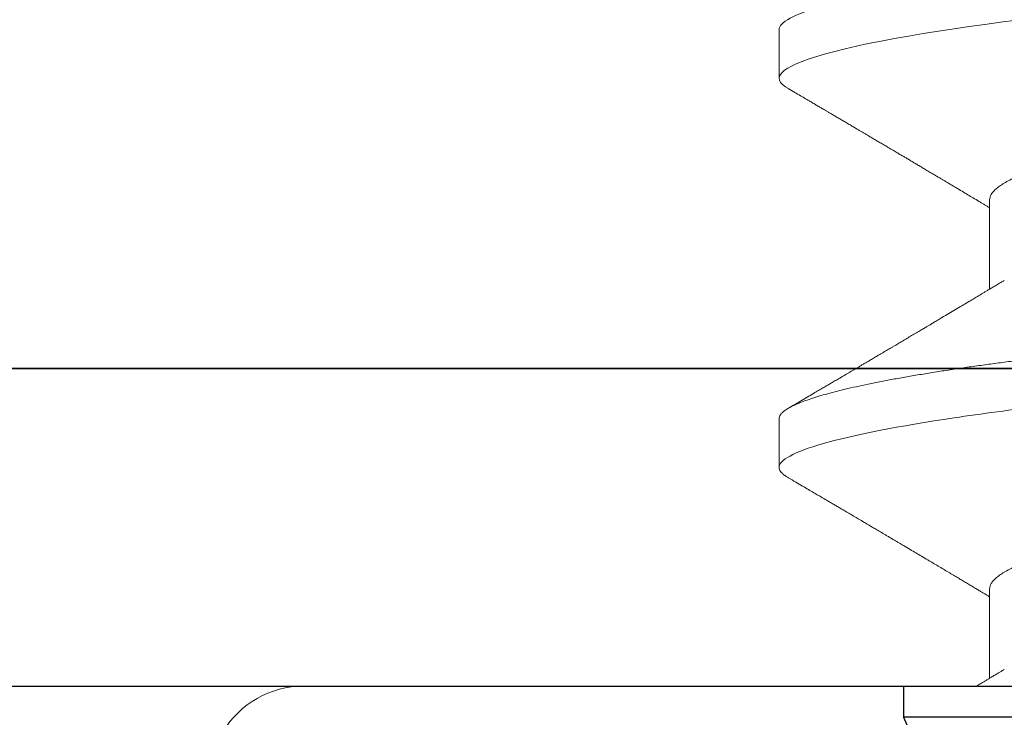
# Model space of a CAD drawing. Units: inches. Extents: x -0.1 to 24.9, y -0.1 to 32.4.
# Drawn here: x 13.1 to 13.3, y 19 to 19.1 of the extents above; entities that cross this region are included whole.
import ezdxf

# ---------------------------------------------------------------- set-up
doc = ezdxf.new("R2010")
doc.units = ezdxf.units.IN
doc.header["$MEASUREMENT"] = 0
doc.layers.add('WINTECH_DESIGN', color=3, linetype='Continuous', lineweight=25)
doc.styles.add('SIMPLEX', font='SIMPLEX')

# ---------------------------------------------------------------- blocks, each defined once
blk = doc.blocks.new('E723_THERMAL')
at = {"layer": 'WINTECH_DESIGN', "color": 7}
blk.add_lwpolyline([(2.007000000000176, 1.124999999999957), (1.796499999999981, 1.125000000000057), (1.781499999999994, 1.110000000000056), (1.766500000000008, 1.125000000000057), (1.75049999999988, 1.125000000000057), (1.75049999999988, 1.019999999999997), (1.49950000000012, 1.019999999999997), (1.499500000000118, 1.125000000000057), (1.483499999999992, 1.125000000000057), (1.468500000000006, 1.110000000000056), (1.45350000000002, 1.125000000000057), (1.243000000000052, 1.125), (1.243000000000052, 1.235000000000014, 0.4142135623725401), (1.228000000000066, 1.25), (1.145500000000084, 1.25, 0.9999999999999999), (1.145500000000084, 1.194999999999993), (1.188000000000102, 1.194999999999993), (1.188000000000102, 1.124999999999972), (0.09000000000042996, 1.124999999999972), (0.09000000000045838, 1.162500000001458), (0.1249999999998865, 1.249999999999986), (0.0900000000004868, 1.249999999999986), (0.09000000000060049, 1.717999999995996, 0.414213562373095)], format="xyb", dxfattribs=at)
at = {"layer": 'WINTECH_DESIGN', "color": 6, "style": 'SIMPLEX'}
blk.add_attdef('E723', (1.511152662275144, 0.491300841046467), '', height=0.07, dxfattribs=at)
blk = doc.blocks.new('*U62')
at = {"layer": 'WINTECH_DESIGN'}
blk.add_blockref('E723_THERMAL', (1.459277143567306e-12, 1.674660410344586e-12), dxfattribs=at)
blk = doc.blocks.new('HA28_END')
at = {"layer": 'WINTECH_DESIGN', "color": 0, "linetype": 'ByBlock', "lineweight": 25}
for p, q in [((0.4099999999999682, 0), (-0.4099999999999682, 0)), ((-0.3990000000000009, -0.05099999999998772), (0.3990000000000009, -0.05099999999998772)), ((-0.07500000000004547, -0.05099999999998772), (-0.07500000000004547, -0.05599999999998317)), ((0.07499999999993179, -0.05599999999998317), (-0.07500000000004547, -0.05599999999998317))]:
    blk.add_line(p, q, dxfattribs=at)
blk.add_arc((-1.13686837721616e-13, -0.02474999999998317), 0.08125000000000399, 202.6198649480407, 337.3801350519593, dxfattribs=at)
blk = doc.blocks.new('SP003_SIDE')
at = {"layer": 'WINTECH_DESIGN', "color": 7, "linetype": 'ByBlock', "lineweight": 15}
for p, q in [((0, 0.1714062884391296), (0, -0.1714062884391296)), ((0.04296359237150682, 0.09498859921865233), (0.03515203053876803, 0.09498859921865233)), ((0.1054560961989921, 0.09498859921865233), (0.09764452978350846, 0.09498859921865233)), ((0.01562312481118511, 0.06116354409257951), (0.001267204865087024, 0.06116354409257951)), ((0.07811562749299128, 0.06116354409257951), (0.06375970668761965, 0.06116354409257951))]:
    blk.add_line(p, q, dxfattribs=at)
at = {"layer": 'WINTECH_DESIGN', "color": 7, "linetype": 'ByBlock', "lineweight": 15, "flags": 128}
blk.add_lwpolyline([(0.09597686502795, 0.09349587561314365), (0.09625933536392495, 0.09395282882610445), (0.09661903387251414, 0.09441032280125228), (0.09697015350977267, 0.09473367109234232), (0.09731215351354194, 0.09492542169746798), (0.09764452978350846, 0.09498859921865233), (0.09795185684913577, 0.09493451383457341), (0.09826744199494897, 0.09477046125195443), (0.09859090943703563, 0.09449401262369861), (0.09892184672963822, 0.09410308739023776), (0.09925977726885549, 0.09359596244490831), (0.09960419695426026, 0.09297130879593851), (0.09995457418921205, 0.09222820989720049), (0.1003461776667791, 0.09127345301254763), (0.1007434728954877, 0.09017480755898077), (0.1011456074874957, 0.0889329334497404), (0.1015517015585772, 0.0875491780074924), (0.1019608202316817, 0.08602556679912254), (0.1023720286298726, 0.08436481280097041), (0.1027843643797439, 0.08257028890267293), (0.1031968651078898, 0.08064600041055314), (0.1036085501100388, 0.07859658504776235), (0.1040184661782746, 0.07642723963061826), (0.1044184102251506, 0.07418543666318556), (0.1048148530659887, 0.07183935824841114), (0.1052069331475138, 0.06939528730961797), (0.1055938347437007, 0.06685985505771441), (0.1059466499912105, 0.06443759791559955), (0.1062937643221176, 0.06194865288080109), (0.1066346186433123, 0.05939882169002431), (0.1069686905235017, 0.05679398856904072)], dxfattribs=at)
at = {"layer": 'WINTECH_DESIGN', "color": 7, "linetype": 'ByBlock', "lineweight": 15}
blk.add_arc((-0.01507133793705862, 0.1714062820629465), 0.01507133793704925, 0, 118.0736692284081, dxfattribs=at)
for points, knots in [([(0.03348421913580069, 0.0934956373111504), (0.03357867724500352, 0.09365441630802707), (0.03379514626203672, 0.09401828907320464), (0.03412647458708307, 0.09442885397749023), (0.03447762354383599, 0.09475366047473699), (0.03481999024069182, 0.09495179135549847), (0.03504169345725927, 0.0949763679556952), (0.03515203053876803, 0.09498859921865233)], [0, 0, 0, 0, 0.1638746363724667, 0.3755504081661147, 0.5855453530362313, 0.7937345390610453, 1, 1, 1, 1]), ([(0.03515203124999289, 0.09498860000002196), (0.03627953317848664, 0.09498860000002196), (0.03759381584265498, 0.09267679446560351), (0.04034732806118768, 0.08304754560788297), (0.04177887782526568, 0.07574011744571862), (0.04376256012082536, 0.06241972339790891), (0.04439673951671352, 0.05760290311448557), (0.0455815946337168, 0.04755657177105377), (0.04613289929758935, 0.04233738340587934), (0.0479885590536071, 0.02541376643094395), (0.04937975501374581, 0.01272605927448467), (0.05217055749952237, -0.01272605939578852), (0.05356175345909264, -0.02541376654707506), (0.05541741321371774, -0.04233738350910699), (0.05596871787702185, -0.0475565718694213), (0.05715357299507673, -0.05760290320762351), (0.05778775239141964, -0.06241972348729519), (0.05977143468797408, -0.07574011752080878), (0.06120298445227945, -0.08304754566910333), (0.06395649667007319, -0.09267679449618527), (0.06527077933111514, -0.09498860001414755), (0.06639828126074576, -0.09498859999999354)], [0, 0, 0, 0, 0.1250000000000001, 0.1250000000000001, 0.2500000000000001, 0.2500000000000001, 0.3125000000000001, 0.3125000000000001, 0.3750000000000001, 0.3750000000000001, 0.5000000000000001, 0.5000000000000001, 0.6250000000000001, 0.6250000000000001, 0.6875000000000002, 0.6875000000000002, 0.7500000000000002, 0.7500000000000002, 0.8750000000000001, 0.8750000000000001, 1, 1, 1, 1]), ([(0.04296359237150682, 0.09498859921865233), (0.04306563851940837, 0.09497818088934196), (0.04327061600298521, 0.09495725385806963), (0.04358655612946905, 0.09478698525313689), (0.04390993715165337, 0.0945122003233223), (0.04424090374317302, 0.09412080440768023), (0.04457883354947967, 0.09361378609239068), (0.04492326402385061, 0.09298908570315234), (0.04528541505126782, 0.09222101831562668), (0.04566524538165595, 0.09129493868582017), (0.04606254906599361, 0.0901962860463641), (0.0464646867279157, 0.08895440623078343), (0.04687077509893811, 0.08757065478340564), (0.04727989033034419, 0.08604704790224105), (0.04769109419083861, 0.08438630632457489), (0.0481034337487074, 0.08259179835124542), (0.04851592446527775, 0.08066752726423942), (0.04892760462053047, 0.07861813111449578), (0.04933508868407444, 0.07646167056788045), (0.04973746707241844, 0.07420625218162513), (0.05013390306723409, 0.0718601846528486), (0.0505259821571542, 0.069416117524014), (0.05090337200533668, 0.06694305078531215), (0.05126570552289422, 0.06445542782739722), (0.05161282495959085, 0.06196646043665055), (0.05195368595806826, 0.05941659497040064), (0.05228776186052642, 0.05681171777587224), (0.05261458740426406, 0.05415776357426694), (0.05293369388630254, 0.05146068863675168), (0.0532553896471768, 0.04863295359146491), (0.05358018309766521, 0.04565648640456743), (0.05392535171361601, 0.04251248453431344), (0.05427944767197346, 0.03928208979061765), (0.05464278993946436, 0.03596871471239638), (0.05501457625044281, 0.03257793552353405), (0.05539419086360908, 0.02911586118992204), (0.05578089400984254, 0.02558910697305805), (0.05617391523628612, 0.02200474146710008), (0.05657243593461203, 0.01837025605857434), (0.05697317563726756, 0.0147154991927323), (0.05737518037670952, 0.01104922568356415), (0.05777749886101446, 0.007380060350271833), (0.05818165204865977, 0.003694220131677639), (0.05857668093474899, 9.157520560165722e-05), (0.05896167500577576, -0.003419628151476672), (0.05933590972293246, -0.006832619548390539), (0.05970868893706438, -0.01023236506989633), (0.06007930249961646, -0.01361235852743903), (0.0604470463399025, -0.01696620885419975), (0.06081124452799713, -0.02028769509487915), (0.06118315300466293, -0.02367943914362058), (0.06156160394903054, -0.0271309818588179), (0.06194531855240371, -0.03063043813321542), (0.06232161519551482, -0.03406227588618549), (0.06268980762203569, -0.03742009927677259), (0.06304918176243746, -0.04069803131747562), (0.06339945506681488, -0.04389069028033532), (0.0637397088215721, -0.04700061216698259), (0.06407605203645517, -0.05004268957657132), (0.06442351304119143, -0.05302974454261289), (0.06477762954108357, -0.05594975043592854), (0.06513858407350881, -0.05879640783280138), (0.06550539059472271, -0.06156359033695935), (0.0658796202569647, -0.0642607858794122), (0.06625103964796608, -0.06681523646261667), (0.06661848189105513, -0.06922761096370778), (0.06698091021817731, -0.07149966612311687), (0.06734717392444622, -0.07368858732905892), (0.06771660889512532, -0.07578933788363429), (0.06808852523951714, -0.07779715914884378), (0.06846219943810183, -0.0797076224960449), (0.06884942859403509, -0.0815769542314797), (0.06924947630756151, -0.08338872026916988), (0.06966143771825273, -0.08512548549919075), (0.070071849408464, -0.08672693815660182), (0.07047976426093783, -0.0881900012325616), (0.07088425176647206, -0.08951223415289178), (0.07128438497238676, -0.09069193231948702), (0.07167931062249977, -0.09172801675802589), (0.07206817857127135, -0.09262017363690234), (0.07245021440508026, -0.09336862414008351), (0.07282244333526933, -0.09397081208837221), (0.07318439126026988, -0.09443113131885639), (0.07353540966889227, -0.09475449584780904), (0.07387779923263338, -0.09494627484616558), (0.07420164651611572, -0.09500805545670232), (0.07451685504378247, -0.09495249936202299), (0.07483282009113168, -0.09478784007313834), (0.07515612583887332, -0.09451361133881164), (0.07548739895941026, -0.09411422372772904), (0.07572827026402251, -0.09377427676128036), (0.07585981165226485, -0.093533298911467), (0.07587719283242222, -0.09350145737874982)], [0, 0, 0, 0, 0.01016176167593974, 0.02041167040620146, 0.03074478075368939, 0.04115587075493866, 0.05163942783680224, 0.06218970021414948, 0.07280067195267857, 0.08453528154357538, 0.09632720127478972, 0.1081675779529918, 0.1200473311300165, 0.1319571791889321, 0.1438877088543356, 0.1558293855228397, 0.1677726555101581, 0.1797079009852394, 0.1916255941542265, 0.2033042595951349, 0.2149480366679307, 0.2265482396299037, 0.2380964005722669, 0.2487321390896503, 0.2593099045459354, 0.2698235673783567, 0.2802672725719325, 0.2906353956186163, 0.3009225825015488, 0.3111237541726716, 0.3222802927424854, 0.3335274018058493, 0.3448766532762041, 0.3563211672372733, 0.3678536458596486, 0.379466393717681, 0.3911514055447768, 0.4029003211916802, 0.4147044825059677, 0.4265549813409914, 0.4382301482288145, 0.4499323764083928, 0.4616527204146958, 0.4733821403284755, 0.4842394204947526, 0.495089501167166, 0.5059252126002716, 0.5167394361670062, 0.5275251490838394, 0.538275441940135, 0.5489835314667646, 0.5607056982281031, 0.5723602791615248, 0.583939078127507, 0.5954341973128604, 0.6068381374936976, 0.6181437732233226, 0.6293444226469056, 0.6405121537916266, 0.6517839710983416, 0.6631563388899195, 0.6744167679278025, 0.6857604628234073, 0.6971800910984387, 0.7086679539133853, 0.7193553588368256, 0.7300878899775611, 0.7408588392710185, 0.7516613651785543, 0.7624884897206384, 0.7733331209358678, 0.7841881086697584, 0.796131852637018, 0.8080698574100078, 0.8199925492738611, 0.8318904667360622, 0.8437542230757337, 0.8555746190060751, 0.8673426713453876, 0.8790496535289622, 0.890687082797719, 0.902246831343845, 0.9135170267822323, 0.9246977289718009, 0.9357822890618939, 0.9467644240841002, 0.95692618576004, 0.967176093085316, 0.9775092048612858, 0.9879202948625351, 0.9984038519443986, 1, 1, 1, 1]), ([(0.1054560937718634, 0.09498860000002196), (0.1065835957013235, 0.09498859997120235), (0.1078978783654918, 0.09267679440912957), (0.110651390581836, 0.08304754551230076), (0.1120829403438393, 0.07574011733908037), (0.1140666226357041, 0.06241972328902534), (0.1147008020302849, 0.05760290300713677), (0.1158856571447018, 0.04755657167009986), (0.1164369618084891, 0.04233738330637493), (0.1182926215635689, 0.02541376634030712), (0.1196838175223434, 0.01272605919626812), (0.1224746200047377, -0.01272605944330962), (0.1238658159623469, -0.02541376657677574), (0.1257214757145277, -0.04233738351663874), (0.1262727803772066, -0.04755657187044449), (0.1274576354937551, -0.05760290319682326), (0.1280918148892738, -0.06241972347112323), (0.130075497183185, -0.07574011749201759), (0.1315070469455577, -0.08304754563692995), (0.1342605591605093, -0.09267679447142996), (0.1355748418228586, -0.09498859999999354), (0.1367023437499881, -0.09498859999999354)], [0, 0, 0, 0, 0.1249999999999998, 0.1249999999999998, 0.2499999999999996, 0.2499999999999996, 0.3124999999999995, 0.3124999999999995, 0.3749999999999995, 0.3749999999999995, 0.4999999999999997, 0.4999999999999997, 0.6249999999999998, 0.6249999999999998, 0.6874999999999998, 0.6874999999999998, 0.7499999999999998, 0.7499999999999998, 0.875, 0.875, 1, 1, 1, 1]), ([(0.03348495695541942, 0.09350880807829753), (0.0332482607499287, 0.09310527488611342), (0.03279840044882576, 0.0923383273847378), (0.03215861612716253, 0.09124813957558331), (0.031589244419024, 0.09027828075755906), (0.03109027569908562, 0.08942864969577613), (0.03065910661351268, 0.08869467760717953), (0.03029689045933992, 0.08807825873492447), (0.03000479740987316, 0.08758129011215487), (0.02978100421586305, 0.08720059374468292), (0.02959750748030388, 0.08688849345233507), (0.02942398116073264, 0.08659338013137585), (0.02919665733423926, 0.08620682000264424), (0.02891657179509366, 0.08573063687046556), (0.02858732245329065, 0.08517101683878536), (0.02824041197391125, 0.08458151055890539), (0.02786044038469981, 0.0839360107697189), (0.02743177820551068, 0.08320801988685389), (0.02703645355609297, 0.08253690861263863), (0.02671124665897651, 0.08198499561518702), (0.02649297209859469, 0.08161464234842697), (0.02633188770317929, 0.08134136797752944), (0.026186097527642, 0.08109407220933917), (0.0260138643511425, 0.08080194723567047), (0.02577342468828192, 0.08039423028805004), (0.02546492669338818, 0.07987121364919858), (0.02508775531947549, 0.07923198380791519), (0.02473171472411195, 0.07862880441237508), (0.02441392870133541, 0.07809060128963097), (0.02415204060113751, 0.07764719075194648), (0.02387321922918773, 0.07717522889632278), (0.02358047498438509, 0.07667984126587157), (0.02329302488814733, 0.07619356637215446), (0.02303185350879744, 0.07575187247584836), (0.02280256246467616, 0.07536420037746439), (0.02244826130385036, 0.07476529903951246), (0.02198205726298852, 0.07397760729770653), (0.02140526603363924, 0.07300373719360209), (0.02084654825790722, 0.07206099310349146), (0.02030241310382053, 0.07114348120302338), (0.01977853432347842, 0.07026073929964127), (0.01928200290120685, 0.06942463070660665), (0.01879256142785835, 0.06860100111512679), (0.01830578101402125, 0.06778242843404314), (0.01783594362552776, 0.06699288686382943), (0.0174098479504039, 0.06627734950191666), (0.01702509529536655, 0.06563164859556991), (0.0166632024376554, 0.06502464174451461), (0.01628531598501581, 0.06439119218725864), (0.01590573254060246, 0.0637553089428593), (0.01554594291553713, 0.06315297920994567), (0.01524899611419528, 0.0626561502011782), (0.01499380362511715, 0.06222938620385321), (0.01475534214876006, 0.06183077440729789), (0.01454153169183314, 0.06147349092208287), (0.01440315994841512, 0.06124244320608341), (0.0143559082028446, 0.06116354409257951)], [0, 0, 0, 0, 0.03735095702944322, 0.07098851772380373, 0.1009153516639228, 0.1271343555606144, 0.1496482453036863, 0.1688720191284142, 0.1842112185358408, 0.1956674823267789, 0.2041259790158687, 0.2131141301365716, 0.2229981305681588, 0.2399267980097756, 0.2572177029454696, 0.274833169048108, 0.294533258334664, 0.3170155304418842, 0.3422778962609801, 0.3567141626367334, 0.3681559310851977, 0.3765968360968865, 0.3820382804350609, 0.3910733629075938, 0.4036701300876183, 0.4198272221491218, 0.4395512501602096, 0.4629240755293165, 0.4757443269054553, 0.4894483085430495, 0.5040355897033632, 0.5195057166115521, 0.5353851032757997, 0.549131365503086, 0.5604696359439034, 0.5713427085041253, 0.6046842212142224, 0.6335405242675929, 0.661701760438004, 0.6921704141697821, 0.7186992040171025, 0.7436491907288459, 0.7698016977208976, 0.7951847096815713, 0.8196791249337717, 0.8431482600971169, 0.8616686181398144, 0.8796840777161629, 0.8995654044336745, 0.9205528177169694, 0.9388043502473714, 0.955576292819065, 0.9667600121939122, 0.9785001968466218, 0.9926581597975004, 0.9999999999999999, 0.9999999999999999, 0.9999999999999999, 0.9999999999999999]), ([(0.06517479425758665, 0.05880366707657458), (0.06502242285006332, 0.05905747058693578), (0.06473749803726037, 0.05953206696199231), (0.06434018390615392, 0.06019460151318867), (0.06400182430539303, 0.06075923909645553), (0.06370882918315601, 0.0612484418863346), (0.06344291134988111, 0.06169267827493741), (0.0631864943838707, 0.06212126129756257), (0.06286772149115905, 0.06265429433261716), (0.06249319267544706, 0.06328096795849092), (0.06206882581696505, 0.06399156884390322), (0.06160858442393646, 0.06476277539684361), (0.06108976901691676, 0.06563283180844337), (0.06048748963928574, 0.06664376568491548), (0.05984982618087997, 0.06771513276197538), (0.05928792869687527, 0.0686600943730582), (0.05882405349225905, 0.0694407843681688), (0.05848357513690416, 0.07001406404310728), (0.05819191658770251, 0.07050537886141228), (0.05793305025665063, 0.07094157673816426), (0.05766394257244656, 0.0713951908425372), (0.05734193016414224, 0.07193818424795495), (0.05695635056298443, 0.0725886273108074), (0.05652953800986893, 0.0733090123813156), (0.05608370308152644, 0.07406187993331059), (0.05564198219985883, 0.07480819286899987), (0.05521292275807355, 0.07553346280954543), (0.05484303234939603, 0.07615898993196879), (0.05454361909755789, 0.07666552222360679), (0.0543153449135616, 0.07705180114626842), (0.05410713440954851, 0.07740419469004678), (0.05390057490978961, 0.07775387697765268), (0.05367933484137666, 0.07812846751755842), (0.05342378060458941, 0.07856128037715848), (0.05312457865812803, 0.07906813198545137), (0.05277176992973409, 0.07966600617359632), (0.05237249245590192, 0.0803428325293396), (0.05199855344528714, 0.08097696147726197), (0.0516621573654561, 0.08154761682968115), (0.05139003914371187, 0.08200931875174433), (0.05113998761279959, 0.08243370062385225), (0.05092991741071273, 0.08279028263643795), (0.05076324095364271, 0.08307326663015147), (0.05063408890913479, 0.08329256760052317), (0.05049943878881891, 0.0835212020197389), (0.05032377262824639, 0.08381954745843245), (0.05007895629589143, 0.0842353728563694), (0.0497941241928288, 0.08471928878617518), (0.04945101941035546, 0.08530236013208992), (0.04908449687059147, 0.08592537367766795), (0.04870697840709681, 0.08656727039584666), (0.04834901729503827, 0.08717609391044334), (0.04798126350797816, 0.08780170910861784), (0.0475767979412467, 0.08848996794591812), (0.04710008162771828, 0.08930140334578596), (0.04655262200469679, 0.09023357974731994), (0.04593902393293092, 0.09127877888778357), (0.04529415831919437, 0.09237764023922068), (0.0448549698376155, 0.09312640193462585), (0.0446306522066493, 0.09350883557468137)], [0, 0, 0, 0, 0.02202060767922788, 0.04117713173696681, 0.05746523536221871, 0.07098521710106058, 0.08359413817449599, 0.09597772887631909, 0.1081355816307519, 0.1297932518938686, 0.150283646532162, 0.1697022637050831, 0.1965985226171667, 0.225635716222778, 0.2572346408377844, 0.2893398065844945, 0.3074151464789454, 0.3247849214609694, 0.3389378579984874, 0.3499167403864324, 0.3625151919003235, 0.3781712652757396, 0.3968766965257673, 0.4187643136177585, 0.4404596180962468, 0.4619627087209785, 0.4832737949338684, 0.5031425390880163, 0.5160195442433875, 0.5270424885716908, 0.5365182184524218, 0.5464661594207724, 0.5572529349585176, 0.5688793403171829, 0.5838544162915024, 0.6010344755471152, 0.6205183873244737, 0.6423081127678336, 0.655795096201661, 0.6697936973008513, 0.682173747450552, 0.6924359959617458, 0.7005797834469062, 0.706604325848763, 0.7113680207978645, 0.7203171155697776, 0.7323579619212145, 0.7472619085988391, 0.7620858045417577, 0.7826818602949139, 0.8010301583652555, 0.8174798293634316, 0.8352180372770225, 0.8550118469453365, 0.8768624994477904, 0.9052232753826512, 0.9354271295199419, 0.9670190955835234, 1, 1, 1, 1]), ([(0.09597760743028516, 0.09350906471121334), (0.09577445612174529, 0.09316271281937816), (0.0953891880935771, 0.09250587082613038), (0.09484261235428448, 0.09157443160364664), (0.09435899693642114, 0.09075053552226109), (0.0939383478557545, 0.0900340882804187), (0.09358064406109179, 0.08942504059382372), (0.0933032559283049, 0.08895282789663383), (0.09309699248822767, 0.08860176777287165), (0.09295268875979446, 0.08835617783020666), (0.09284178409515675, 0.08816742558903456), (0.0927163117654004, 0.08795394557637337), (0.09254767794396912, 0.08766700755751344), (0.09230925376937194, 0.08726139237168695), (0.0920217197693205, 0.08677233235954418), (0.09169886921040415, 0.08622334260948605), (0.09135751284210869, 0.08564298802440362), (0.0910130346368021, 0.08505750661524303), (0.09066843101550148, 0.0844719624730601), (0.09031827494521849, 0.08387712708022832), (0.0899708705076705, 0.08328718081264697), (0.08964080111721273, 0.08272676500098441), (0.08934799230740964, 0.08222978801467207), (0.08909611948851648, 0.08180238261829231), (0.08886076511689112, 0.08140306338611936), (0.08861247353527801, 0.08098191297165158), (0.0883243878509461, 0.0804933353663273), (0.0879987960182973, 0.07994135418960013), (0.08765065058491928, 0.07935128321011575), (0.08729485736517972, 0.0787484627812205), (0.08693900918922282, 0.07814576350318703), (0.08656195991062532, 0.0775073722228683), (0.0861721896784502, 0.07684768709466994), (0.08578495093453853, 0.07619256892493809), (0.08543669937836285, 0.07560363595334252), (0.08512597304172687, 0.07507835721784772), (0.0848245206020124, 0.07456891219948147), (0.08450709903314646, 0.07403266013147913), (0.08416844329968853, 0.07346073037263068), (0.08382410649520011, 0.07287947752013224), (0.08348105157136843, 0.07230060225492707), (0.08312187130417215, 0.07169478771734816), (0.08272789243605416, 0.07103056760652748), (0.0823272262774708, 0.07035543386334098), (0.08195337066604225, 0.0697258264197842), (0.08164331210099363, 0.06920385808501806), (0.08137815505608614, 0.06875768427548223), (0.08112546769274331, 0.06833263542537793), (0.08085029380512765, 0.06786990665719372), (0.08054538088978802, 0.06735743691010043), (0.080229702684818, 0.06682706184091103), (0.07982759773443604, 0.06615186654209992), (0.07935419827572332, 0.06535746304112422), (0.07881077104266865, 0.06444636481816701), (0.07826989423074338, 0.06354033434308803), (0.07782156803392581, 0.06279003588088017), (0.07745881205892147, 0.06218336132661761), (0.07719967140158701, 0.06175024421941089), (0.07699641889959707, 0.06141063743967834), (0.07687940065636667, 0.06121526210503703), (0.0768484246328569, 0.06116354409257951)], [0, 0, 0, 0, 0.03205586377881219, 0.06079261570649203, 0.08621361668221171, 0.1083200738054717, 0.1271143033449418, 0.1425976116219539, 0.1520382184381813, 0.1596176980755286, 0.1653362669696841, 0.1695142668778361, 0.1793849985462781, 0.1919052265652908, 0.2070739451729536, 0.2246739094972961, 0.2427467854983206, 0.2608226475527419, 0.2789017027749508, 0.2969839477225411, 0.315923792786634, 0.3335550672230876, 0.348903584124203, 0.361970191186937, 0.3731576593981017, 0.3859051404157807, 0.4009984250139758, 0.4184367137801264, 0.4370652227482071, 0.455691708604641, 0.4743160199558686, 0.4929378833602865, 0.5148779344660944, 0.5354820443663322, 0.5536872780236691, 0.5694954258104502, 0.5842008813726016, 0.6009416177163815, 0.6192411698492357, 0.6372610206544649, 0.6548727048807266, 0.6729565609292656, 0.6934826402856075, 0.7165218596205857, 0.7356272828508794, 0.7519355170838016, 0.7649862389290254, 0.7770591437884269, 0.7914092817063242, 0.807962902289582, 0.8246619634206331, 0.8406797411859391, 0.8706965583936265, 0.8984813206410995, 0.9253734087562344, 0.9548999495331498, 0.9683805636160545, 0.9818047750369702, 0.9951835226633511, 1, 1, 1, 1]), ([(0.002682398697089639, 0.05880349293281029), (0.002579114987042885, 0.05897551430183512), (0.002394188551704701, 0.0592835134874008), (0.002149240729153234, 0.05969178777385764), (0.001952287408386155, 0.0600201945377421), (0.001775560807232068, 0.060314980226849), (0.001569340247044693, 0.06065908275030552), (0.001326665717670039, 0.06106418565707372), (0.001061992671822054, 0.0615062481127211), (0.0007513574057043115, 0.06202534459734466), (0.0004017546136765304, 0.06260987371427973), (0.0001356836682759877, 0.06305515507261816), (5.04413895896505e-06, 0.06327378603586453)], [0, 0, 0, 0, 0.1155197232477354, 0.2068346559777932, 0.2741164048218286, 0.3359900988253263, 0.4047155319405182, 0.5050811784412382, 0.6078681456971282, 0.7013557085007269, 0.8533671174648587, 1, 1, 1, 1]), ([(0.01562312481118511, 0.06116354409257951), (0.01576657035795392, 0.0611503379550129), (0.01605520772750424, 0.06112376491114446), (0.01650437721767162, 0.06090730839986236), (0.01696749512109363, 0.06055694820935287), (0.01744434984027521, 0.06005686258470178), (0.01793029096779719, 0.05941239796777609), (0.01842365469605056, 0.05862469656602798), (0.01892263941127226, 0.05769711540622779), (0.01942849543664238, 0.05662606449524787), (0.01992114026671743, 0.0554571991912951), (0.02039845722032396, 0.05421031962862344), (0.02085874124796305, 0.05290429921598161), (0.02131894225783526, 0.05149505126718168), (0.02177771723910382, 0.04998684826560407), (0.02223373235062809, 0.04838454271140336), (0.02268568072170751, 0.04669350551733942), (0.0231323035261255, 0.04491952181695069), (0.02359275839711472, 0.04298308789964267), (0.02406474035478823, 0.04087826507674208), (0.02454551585586273, 0.03860121291546648), (0.02501318356485172, 0.03625321189704778), (0.02546655229463113, 0.03384477772539185), (0.02590229630774843, 0.03139593389738593), (0.02632466735278172, 0.02889773939668316), (0.02676094958815156, 0.02634052891232841), (0.0272106740071365, 0.02369825311242835), (0.02765741562120638, 0.02107514773410912), (0.02809829871301872, 0.01848602634376562), (0.02853117266556637, 0.01594403497506391), (0.02897167298516479, 0.01335722280902019), (0.02941865556738321, 0.01073238832904622), (0.02987088412808703, 0.008076691008170656), (0.03032710747964984, 0.005397584168179037), (0.0307860041712047, 0.002702746545963919), (0.03123862712405412, 4.476109714346421e-05), (0.03168364440068672, -0.002568553370338122), (0.03211988308976288, -0.00513032442114536), (0.03255381849862715, -0.00767858041922409), (0.0329843317501286, -0.01020671367385262), (0.03341032178218484, -0.01270830068364148), (0.03385552612195397, -0.01532273320407285), (0.03431766832474636, -0.01803658981344824), (0.03479390026504348, -0.0208333088934296), (0.03525807293596017, -0.02355876107458243), (0.0357115339925258, -0.02622303036571338), (0.03615436426494512, -0.02881841174240662), (0.03658295057155669, -0.03135410338836664), (0.03702202818803357, -0.03382357625127952), (0.03747629839980959, -0.03623769758544881), (0.03794490898030745, -0.03859118789631566), (0.03842669693770517, -0.04087347555065435), (0.03891978142985408, -0.04307254593260268), (0.03942253338868795, -0.04517854572844726), (0.03993321853027965, -0.04718208457668993), (0.04045038267148016, -0.04907560853359882), (0.04097211112986088, -0.05085074956542712), (0.04149334704499097, -0.05249003803794494), (0.04201208755929997, -0.05398985333539486), (0.04252638558449462, -0.05534649604476272), (0.04303765437413176, -0.05656841029772863), (0.04354685627271238, -0.05764526668841086), (0.04393011777005995, -0.05838519596449032), (0.04414222824485137, -0.05871971304785006), (0.04418662229338111, -0.05878972641070845)], [0, 0, 0, 0, 0.01649702983465701, 0.03319489105027979, 0.05007711794572071, 0.06712591956588075, 0.0843222744950547, 0.10133574933739, 0.1184521077681408, 0.1356505154265285, 0.1529095161659551, 0.1683529672897978, 0.1838113992169389, 0.1992688530174314, 0.2147094091580535, 0.2301172517529108, 0.2454767665569993, 0.2607726371079499, 0.275989987357218, 0.2932286307415989, 0.3103259778969053, 0.3272625822962206, 0.3440202960070359, 0.3605822079894265, 0.3767390470258427, 0.3930732254064431, 0.4095909565855831, 0.4262758361363834, 0.4413002666224173, 0.4564306730834016, 0.4716531915054787, 0.4869533596178808, 0.5023162364415784, 0.5177265083135297, 0.5331685442361965, 0.5486265141351969, 0.5633166291481354, 0.5779930652013558, 0.5926422278754405, 0.6072506805223765, 0.6218052099537171, 0.6362929328631937, 0.6532645033334049, 0.6701062039119579, 0.686799287227799, 0.7033261129195085, 0.720001685282162, 0.7364907608696111, 0.7530868704269595, 0.769879773806575, 0.7868524601712896, 0.8039866862880387, 0.8212628798814589, 0.8386224147558856, 0.8560813596679326, 0.8736174934795763, 0.8912079599425405, 0.9088294544707292, 0.9261437142371602, 0.943442753837025, 0.9607043027517129, 0.9779064029380293, 0.995375880322229, 1, 1, 1, 1]), ([(0.07811562749299128, 0.06116354409257951), (0.07825907102122187, 0.06115033794304736), (0.07854770438831338, 0.06112376486959192), (0.07899688381769465, 0.06090730847193981), (0.07945999478670274, 0.06055694815179891), (0.07993685377792303, 0.06005686271771538), (0.08042278449624973, 0.05941239779946272), (0.08091615192830659, 0.05862469654857705), (0.08141513883802531, 0.05769711542458822), (0.08192099600134384, 0.05662606441825346), (0.082413647504751, 0.055457199665085), (0.08289095112547784, 0.05421031915568619), (0.08335124111923164, 0.05290429925656781), (0.0838114444011353, 0.05149505139971211), (0.08427021788247657, 0.04998684810240661), (0.08472623694751746, 0.04838454286885963), (0.0851781844947368, 0.04669350559106533), (0.08562480662408234, 0.04491952208599059), (0.08608525100885345, 0.04298308694171737), (0.08655724981423418, 0.04087826630575364), (0.0870380084649014, 0.03860121200483491), (0.08750568585600149, 0.03625321246863678), (0.08795904585628023, 0.03384477700510047), (0.08839480164036218, 0.03139593477806102), (0.08881716122155581, 0.02889773869037526), (0.08925345082212743, 0.02634052939049525), (0.08970317054067323, 0.02369825295588157), (0.09014991009607343, 0.02107514700605861), (0.09059080510417061, 0.01848602720608028), (0.09102367471047046, 0.01594403518873833), (0.0914641673834069, 0.01335722189762123), (0.0919111581823131, 0.01073238862787207), (0.0923633884453352, 0.008076691346332154), (0.0928196102240122, 0.005397584503839425), (0.0932784979564758, 0.002702745488221581), (0.0937311312948168, 4.47619355554707e-05), (0.09417614256852858, -0.002568553683829577), (0.09461238193193822, -0.005130324617425686), (0.0950463205684855, -0.007678580200689566), (0.09547683368504067, -0.01020671348240398), (0.09590282103846448, -0.01270830068415307), (0.09634802251053998, -0.0153227334180599), (0.09681016487692773, -0.01803658999224922), (0.0972863995199873, -0.02083330888837054), (0.09775057476193183, -0.02355876091689879), (0.09820403645994702, -0.02622303013816918), (0.09864686164993941, -0.02881841218891168), (0.09907545420051633, -0.03135410292281904), (0.09951452528719074, -0.03382357671770819), (0.09996880202405123, -0.03623769713212255), (0.1004374064123112, -0.03859118820946605), (0.1009191990840463, -0.04087347502402849), (0.1014122706609157, -0.04307254709456743), (0.1019150430173568, -0.04517854456520354), (0.1024257131391551, -0.04718208540350588), (0.1029428904284373, -0.04907560782089604), (0.1034646080118193, -0.05085074994011052), (0.1039858473961885, -0.05249003794705231), (0.1045045848231325, -0.05398985358533537), (0.1050188918674166, -0.05534649574073569), (0.1055301543857468, -0.05656840987461464), (0.1060393454709185, -0.05764526875304909), (0.1064226435521505, -0.05838522887771092), (0.1066347689735494, -0.0587197750214159), (0.1066791811136625, -0.05878981806532124)], [0, 0, 0, 0, 0.01649699439401183, 0.03319482654673281, 0.05007701810656723, 0.06712578606000155, 0.08432210185670204, 0.1013355441513573, 0.1184518709043795, 0.1356502467419869, 0.1529092155549564, 0.1683526296904761, 0.1838110332592265, 0.1992684587030085, 0.2147089843527504, 0.2301167986760537, 0.2454762831492965, 0.2607721213693288, 0.2759894373577375, 0.2932280529387962, 0.3103253601901562, 0.3272619331546115, 0.3440196118043373, 0.3605814949295502, 0.3767382982642122, 0.3930724463292738, 0.4095901429073592, 0.4262749895100804, 0.4412993964926787, 0.4564297709924394, 0.4716522551407606, 0.4869523972932768, 0.5023152459225841, 0.5177254852081082, 0.5331674863098933, 0.5486254300189776, 0.5633155138552385, 0.5779919209265071, 0.5926410568290873, 0.6072494806283201, 0.6218039791876117, 0.6362916713751866, 0.6532632083311827, 0.6701048777106573, 0.6867979300862637, 0.7033247231420072, 0.7200002606330914, 0.7364893055579528, 0.7530853804189732, 0.7698782526060529, 0.7868509034442559, 0.8039850957255892, 0.8212612510444937, 0.8386207600664068, 0.8560796662427291, 0.8736157697194709, 0.8912061971273407, 0.9088276568578916, 0.9261418824333895, 0.9434408922015651, 0.9607024027175288, 0.977904464649973, 0.9953739160299206, 1, 1, 1, 1])]:
    blk.add_open_spline(points, degree=3, knots=knots, dxfattribs=at)
at = {"layer": 'WINTECH_DESIGN', "color": 6, "style": 'SIMPLEX'}
blk.add_attdef('SP003', (-0.1594493191775164, -0.1606181232660602), '', height=0.07, rotation=90, dxfattribs=at)
blk = doc.blocks.new('320 CASEMENT_HEADFADJUSTER')
at = {"layer": 'WINTECH_DESIGN'}
for name, p, rotation in [('*U62', (3.2500000000014, 1.70530256582424e-12), 180), ('SP003_SIDE', (2.58200000000004, -1.175999999999913), 90)]:
    blk.add_blockref(name, p, dxfattribs=dict(at, rotation=rotation))
blk.add_blockref('HA28_END', (2.582000000000043, -1.124999999999925), dxfattribs=at)

msp = doc.modelspace()

# ---------------------------------------------------------------- block references
at = {"layer": 'WINTECH_DESIGN'}
msp.add_blockref('320 CASEMENT_HEADFADJUSTER', (10.74287204546331, 20.1686392893535), dxfattribs=at)

doc.saveas('drawing.dxf')
